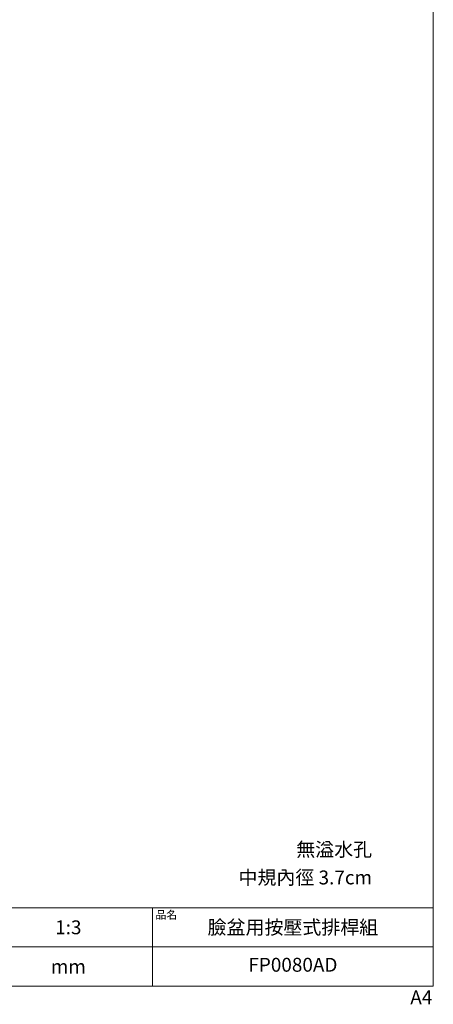
# Model space of a CAD drawing. Units: millimetres. Extents: x 112 to 742, y 46 to 946.
# Drawn here: x 521 to 742, y 46 to 573 of the extents above; entities that cross this region are included whole.
import ezdxf

# ---------------------------------------------------------------- set-up
doc = ezdxf.new("R2010")
doc.units = ezdxf.units.MM
doc.layers.add('I', color=7, linetype='Continuous', lineweight=15)
doc.styles.add('ETCH', font='txt')

msp = doc.modelspace()

# ---------------------------------------------------------------- linework, layer by layer
at = {"layer": 'I'}
for p, q in [((742.259, 946.355), (742.259, 55.446)), ((742.259, 97.446), (112.259, 97.446)), ((592.259, 97.446), (592.259, 55.446)), ((742.259, 97.446), (742.259, 55.446)), ((742.259, 76.446), (232.259, 76.446)), ((742.259, 55.446), (112.259, 55.446)), ((742.259, 55.446), (112.259, 55.446))]:
    msp.add_line(p, q, dxfattribs=at)

# ---------------------------------------------------------------- texts
at = {"layer": 'I', "style": 'ETCH'}
for s, insert, char_height, attachment_point in [('無溢水孔', (709.568, 127.665), 7.4242, 6), ('中規內徑 3.7cm', (709.568, 112.665), 7.4242, 6), ('品名', (593.824, 95.761), 4.2424, 1), ('\\pxqc;1:3', (547.259, 86.946), 7.4242, 5), ('{\\T0.75;臉盆用按壓式排桿組}', (667.259, 86.946), 7.42424, 5), ('FP0080AD', (667.259, 65.946), 7.4242, 5), ('\\pxqc;mm', (547.259, 65.946), 7.4242, 5), ('\\pxqc;A4', (735.857, 49.46), 7.4242, 5)]:
    msp.add_mtext(s, dxfattribs=dict(at, insert=insert, char_height=char_height, attachment_point=attachment_point))

doc.saveas('drawing.dxf')
